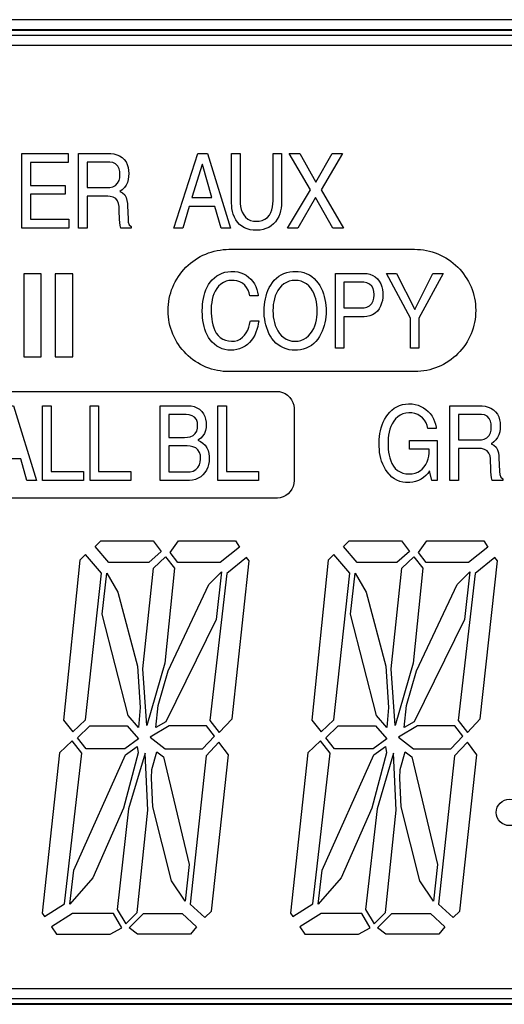
# Model space of a CAD drawing. Units: inches. Extents: x 80 to 564, y 77 to 379.
# Drawn here: x 218 to 220, y 254 to 259 of the extents above; entities that cross this region are included whole.
import ezdxf

# ---------------------------------------------------------------- set-up
doc = ezdxf.new("R2010")
doc.units = ezdxf.units.IN
doc.header["$MEASUREMENT"] = 0

# ---------------------------------------------------------------- blocks, each defined once
blk = doc.blocks.new('PAM-480A+PAM-MPM4')
for p, q in [((-31.9333, 23.1923), (-41.2704, 23.1923)), ((-31.9333, 23.1462), (-41.2704, 23.1462)), ((-31.9333, 23.1422), (-41.2704, 23.1422)), ((-31.9333, 23.1191), (-41.2704, 23.1191)), ((-31.9333, 23.073), (-41.2704, 23.073)), ((-41.2704, 18.7157), (-31.9333, 18.7157)), ((-41.2704, 18.6696), (-31.9333, 18.6696)), ((-41.2704, 18.6466), (-31.9333, 18.6466)), ((-41.2704, 18.6425), (-31.9333, 18.6425))]:
    blk.add_line(p, q)
for points in [[(-36.5287, 22.5328), (-36.5287, 22.4269), (-36.3677, 22.4269), (-36.3677, 22.3855), (-36.5287, 22.3855), (-36.5287, 22.2699), (-36.3515, 22.2699), (-36.3515, 22.2284), (-36.5683, 22.2284), (-36.5683, 22.5743), (-36.3543, 22.5743), (-36.3543, 22.5328)], [(-36.157, 22.5737), (-36.1433, 22.5719), (-36.1299, 22.5685), (-36.1171, 22.5633), (-36.1054, 22.556), (-36.0952, 22.5467), (-36.087, 22.5355), (-36.0811, 22.5231), (-36.0771, 22.5098), (-36.075, 22.4962), (-36.0743, 22.4824), (-36.0743, 22.4813), (-36.0748, 22.4675), (-36.0768, 22.4538), (-36.0805, 22.4405), (-36.0863, 22.4279), (-36.0942, 22.4166), (-36.1041, 22.4069), (-36.1151, 22.3986), (-36.1153, 22.3985), (-36.1032, 22.3918), (-36.0931, 22.3825), (-36.0864, 22.3705), (-36.0825, 22.3572), (-36.0806, 22.3435), (-36.0801, 22.3334), (-36.0775, 22.2708), (-36.0765, 22.257), (-36.0717, 22.2442), (-36.0627, 22.2361), (-36.0627, 22.2284), (-36.1114, 22.2284), (-36.1141, 22.242), (-36.1156, 22.2557), (-36.1167, 22.2695), (-36.1175, 22.2833), (-36.118, 22.2972), (-36.1183, 22.311), (-36.1183, 22.3151), (-36.1189, 22.3289), (-36.1211, 22.3425), (-36.1261, 22.3554), (-36.1348, 22.366), (-36.1467, 22.3729), (-36.1602, 22.3761), (-36.1708, 22.3768), (-36.2672, 22.3768), (-36.2672, 22.2284), (-36.3067, 22.2284), (-36.3067, 22.5743), (-36.1708, 22.5743)], [(-35.6042, 22.2284), (-35.6477, 22.2284), (-35.6767, 22.3291), (-35.7948, 22.3291), (-35.8253, 22.2284), (-35.8661, 22.2284), (-35.7557, 22.5743), (-35.7107, 22.5743)], [(-35.3728, 22.3087), (-35.3767, 22.2954), (-35.3818, 22.2825), (-35.3883, 22.2703), (-35.3963, 22.259), (-35.4056, 22.2488), (-35.4162, 22.24), (-35.4279, 22.2327), (-35.4405, 22.227), (-35.4538, 22.223), (-35.4674, 22.2205), (-35.4811, 22.2193), (-35.4864, 22.2193), (-35.5003, 22.2199), (-35.5139, 22.222), (-35.5273, 22.2256), (-35.54, 22.2309), (-35.5519, 22.2379), (-35.5627, 22.2466), (-35.5721, 22.2568), (-35.58, 22.2681), (-35.5865, 22.2803), (-35.5916, 22.2931), (-35.5953, 22.3065), (-35.5977, 22.3201), (-35.599, 22.3338), (-35.5993, 22.3436), (-35.5993, 22.5743), (-35.5596, 22.5743), (-35.5596, 22.3565), (-35.5591, 22.3427), (-35.5576, 22.329), (-35.5547, 22.3155), (-35.5501, 22.3024), (-35.5436, 22.2902), (-35.5349, 22.2795), (-35.524, 22.271), (-35.5116, 22.265), (-35.4982, 22.2617), (-35.4852, 22.2607), (-35.4714, 22.2617), (-35.4579, 22.2649), (-35.4453, 22.2705), (-35.4342, 22.2787), (-35.425, 22.289), (-35.4181, 22.301), (-35.4132, 22.3139), (-35.4101, 22.3273), (-35.4084, 22.3411), (-35.4078, 22.3549), (-35.4078, 22.3556), (-35.4078, 22.5743), (-35.3682, 22.5743), (-35.3682, 22.3498), (-35.3687, 22.336), (-35.3702, 22.3222)], [(-35.2355, 22.4057), (-35.3339, 22.5743), (-35.2841, 22.5743), (-35.2096, 22.4418), (-35.1351, 22.5743), (-35.0877, 22.5743), (-35.1862, 22.4057), (-35.083, 22.2284), (-35.1321, 22.2284), (-35.2112, 22.3705), (-35.2927, 22.2284), (-35.3405, 22.2284)], [(-36.1354, 22.4267), (-36.1256, 22.4364), (-36.1194, 22.4487), (-36.1163, 22.4622), (-36.1153, 22.4759), (-36.1153, 22.4766), (-36.1162, 22.4904), (-36.1192, 22.5038), (-36.1252, 22.5162), (-36.1349, 22.526), (-36.1474, 22.5318), (-36.161, 22.5341), (-36.1677, 22.5343), (-36.2672, 22.5343), (-36.2672, 22.4167), (-36.175, 22.4167), (-36.1612, 22.4175), (-36.1477, 22.4205)], [(-35.7343, 22.5227), (-35.7353, 22.5227), (-35.7824, 22.3705), (-35.691, 22.3705)], [(-34.6993, 22.126), (-34.6858, 22.1229), (-34.6725, 22.1193), (-34.6593, 22.115), (-34.6464, 22.11), (-34.6338, 22.1044), (-34.6214, 22.0982), (-34.6094, 22.0914), (-34.5977, 22.084), (-34.5864, 22.076), (-34.5755, 22.0675), (-34.565, 22.0585), (-34.5549, 22.049), (-34.5454, 22.039), (-34.5363, 22.0286), (-34.5278, 22.0177), (-34.5198, 22.0064), (-34.5123, 21.9947), (-34.5055, 21.9827), (-34.4992, 21.9704), (-34.4936, 21.9578), (-34.4885, 21.9449), (-34.4842, 21.9318), (-34.4804, 21.9184), (-34.4774, 21.905), (-34.475, 21.8913), (-34.4732, 21.8776), (-34.4722, 21.8638), (-34.4718, 21.85), (-34.4718, 21.8487), (-34.4721, 21.8349), (-34.4731, 21.8211), (-34.4748, 21.8074), (-34.4771, 21.7938), (-34.4801, 21.7803), (-34.4838, 21.7669), (-34.4881, 21.7538), (-34.493, 21.7409), (-34.4986, 21.7282), (-34.5048, 21.7158), (-34.5116, 21.7038), (-34.519, 21.6921), (-34.527, 21.6808), (-34.5355, 21.6699), (-34.5445, 21.6594), (-34.554, 21.6493), (-34.564, 21.6398), (-34.5744, 21.6307), (-34.5853, 21.6221), (-34.5966, 21.6141), (-34.6082, 21.6067), (-34.6202, 21.5998), (-34.6325, 21.5935), (-34.6452, 21.5879), (-34.6581, 21.5829), (-34.6712, 21.5785), (-34.6845, 21.5747), (-34.698, 21.5717), (-34.7116, 21.5693), (-34.7253, 21.5675), (-34.7391, 21.5665), (-34.7529, 21.5661), (-34.7543, 21.5661), (-35.6103, 21.5661), (-35.6241, 21.5664), (-35.6379, 21.5674), (-35.6516, 21.5691), (-35.6652, 21.5714), (-35.6787, 21.5744), (-35.6921, 21.5781), (-35.7052, 21.5824), (-35.7181, 21.5874), (-35.7308, 21.593), (-35.7431, 21.5992), (-35.7552, 21.606), (-35.7668, 21.6134), (-35.7782, 21.6214), (-35.7891, 21.6299), (-35.7995, 21.6389), (-35.8096, 21.6485), (-35.8191, 21.6585), (-35.8282, 21.6689), (-35.8367, 21.6798), (-35.8447, 21.6911), (-35.8521, 21.7027), (-35.859, 21.7148), (-35.8652, 21.7271), (-35.8709, 21.7397), (-35.8759, 21.7526), (-35.8803, 21.7657), (-35.884, 21.7791), (-35.887, 21.7925), (-35.8894, 21.8062), (-35.8912, 21.8199), (-35.8922, 21.8337), (-35.8926, 21.8475), (-35.8926, 21.8487), (-35.8923, 21.8626), (-35.8913, 21.8764), (-35.8896, 21.8901), (-35.8873, 21.9037), (-35.8843, 21.9172), (-35.8806, 21.9306), (-35.8763, 21.9437), (-35.8713, 21.9566), (-35.8657, 21.9693), (-35.8595, 21.9816), (-35.8527, 21.9937), (-35.8453, 22.0054), (-35.8374, 22.0167), (-35.8289, 22.0276), (-35.8199, 22.0381), (-35.8104, 22.0481), (-35.8004, 22.0577), (-35.7899, 22.0668), (-35.779, 22.0753), (-35.7678, 22.0833), (-35.7561, 22.0907), (-35.7441, 22.0976), (-35.7318, 22.1039), (-35.7191, 22.1095), (-35.7063, 22.1146), (-35.6931, 22.1189), (-35.6798, 22.1227), (-35.6663, 22.1257), (-35.6527, 22.1281), (-35.639, 22.1298), (-35.6252, 22.1309), (-35.6114, 22.1313), (-35.6103, 22.1313), (-34.7543, 22.1313), (-34.7405, 22.131), (-34.7267, 22.13), (-34.7129, 22.1283)], [(-35.5387, 21.9654), (-35.5493, 21.9742), (-35.5614, 21.9808), (-35.5745, 21.9852), (-35.5881, 21.9874), (-35.5976, 21.9879), (-35.6114, 21.9868), (-35.6248, 21.9835), (-35.6375, 21.978), (-35.649, 21.9704), (-35.6592, 21.961), (-35.6679, 21.9503), (-35.6751, 21.9385), (-35.681, 21.926), (-35.6855, 21.9129), (-35.689, 21.8995), (-35.6914, 21.8859), (-35.693, 21.8722), (-35.6937, 21.8583), (-35.6938, 21.8506), (-35.6936, 21.8367), (-35.6928, 21.8229), (-35.6914, 21.8092), (-35.6892, 21.7955), (-35.6861, 21.782), (-35.6821, 21.7688), (-35.6767, 21.7561), (-35.6699, 21.744), (-35.6615, 21.7331), (-35.6514, 21.7236), (-35.6398, 21.7162), (-35.627, 21.7109), (-35.6135, 21.7078), (-35.5998, 21.7066), (-35.586, 21.7074), (-35.5726, 21.7107), (-35.5601, 21.7165), (-35.5489, 21.7247), (-35.5393, 21.7346), (-35.5314, 21.746), (-35.525, 21.7582), (-35.52, 21.7711), (-35.5161, 21.7844), (-35.5132, 21.7979), (-35.5126, 21.8014), (-35.474, 21.8014), (-35.4761, 21.7877), (-35.4789, 21.7742), (-35.4825, 21.7608), (-35.487, 21.7478), (-35.4926, 21.7351), (-35.4992, 21.7229), (-35.507, 21.7115), (-35.516, 21.701), (-35.5261, 21.6916), (-35.5373, 21.6835), (-35.5494, 21.6769), (-35.5622, 21.6717), (-35.5756, 21.668), (-35.5892, 21.6658), (-35.6026, 21.6651), (-35.6164, 21.6659), (-35.63, 21.6681), (-35.6433, 21.672), (-35.656, 21.6774), (-35.668, 21.6843), (-35.679, 21.6926), (-35.6891, 21.7021), (-35.698, 21.7127), (-35.7058, 21.7241), (-35.7124, 21.7362), (-35.7181, 21.7488), (-35.7227, 21.7618), (-35.7265, 21.7751), (-35.7295, 21.7886), (-35.7318, 21.8023), (-35.7333, 21.816), (-35.7343, 21.8298), (-35.7348, 21.8436), (-35.7348, 21.8491), (-35.7345, 21.8629), (-35.7336, 21.8767), (-35.732, 21.8904), (-35.7297, 21.9041), (-35.7266, 21.9176), (-35.7227, 21.9308), (-35.7179, 21.9438), (-35.7122, 21.9564), (-35.7055, 21.9685), (-35.6977, 21.9799), (-35.6888, 21.9905), (-35.6789, 22.0001), (-35.6679, 22.0085), (-35.656, 22.0156), (-35.6434, 22.0212), (-35.6302, 22.0253), (-35.6166, 22.028), (-35.6029, 22.0291), (-35.5976, 22.0292), (-35.5838, 22.0286), (-35.5701, 22.0266), (-35.5568, 22.0231), (-35.5439, 22.0181), (-35.5318, 22.0114), (-35.5206, 22.0033), (-35.5105, 21.9938), (-35.5017, 21.9832), (-35.4942, 21.9716), (-35.488, 21.9592), (-35.4831, 21.9463), (-35.4795, 21.9329), (-35.4773, 21.9193), (-35.4769, 21.9161), (-35.5153, 21.9161), (-35.5185, 21.9295), (-35.5233, 21.9425), (-35.53, 21.9546)], [(-35.3603, 21.6755), (-35.3726, 21.6817), (-35.3842, 21.6893), (-35.3948, 21.6982), (-35.4044, 21.7081), (-35.4129, 21.719), (-35.4204, 21.7306), (-35.4269, 21.7428), (-35.4325, 21.7555), (-35.4372, 21.7685), (-35.4411, 21.7818), (-35.4442, 21.7953), (-35.4465, 21.8089), (-35.4482, 21.8226), (-35.4491, 21.8364), (-35.4493, 21.8472), (-35.449, 21.861), (-35.4479, 21.8748), (-35.4461, 21.8885), (-35.4435, 21.9021), (-35.4402, 21.9155), (-35.4362, 21.9287), (-35.4313, 21.9417), (-35.4255, 21.9542), (-35.4188, 21.9663), (-35.4111, 21.9778), (-35.4023, 21.9885), (-35.3925, 21.9982), (-35.3817, 22.0068), (-35.3699, 22.0141), (-35.3574, 22.02), (-35.3443, 22.0244), (-35.3308, 22.0273), (-35.317, 22.0289), (-35.3063, 22.0292), (-35.2925, 22.0286), (-35.2788, 22.0268), (-35.2653, 22.0235), (-35.2523, 22.0188), (-35.24, 22.0127), (-35.2284, 22.0051), (-35.2178, 21.9963), (-35.2081, 21.9863), (-35.1996, 21.9755), (-35.1921, 21.9639), (-35.1855, 21.9517), (-35.1799, 21.9391), (-35.1752, 21.9261), (-35.1713, 21.9128), (-35.1681, 21.8993), (-35.1657, 21.8857), (-35.1641, 21.872), (-35.1631, 21.8582), (-35.1629, 21.8472), (-35.1632, 21.8333), (-35.1643, 21.8195), (-35.1662, 21.8058), (-35.1687, 21.7922), (-35.172, 21.7788), (-35.1761, 21.7656), (-35.181, 21.7526), (-35.1868, 21.7401), (-35.1935, 21.728), (-35.2012, 21.7166), (-35.21, 21.7059), (-35.2198, 21.6961), (-35.2307, 21.6876), (-35.2424, 21.6803), (-35.2549, 21.6744), (-35.2681, 21.67), (-35.2816, 21.6671), (-35.2953, 21.6655), (-35.3063, 21.6651), (-35.3201, 21.6657), (-35.3338, 21.6676), (-35.3473, 21.6708)], [(-36.5592, 21.6341), (-36.4785, 21.6341), (-36.4785, 22.0188), (-36.5592, 22.0188)], [(-36.4143, 21.6341), (-36.3334, 21.6341), (-36.3334, 22.0188), (-36.4143, 22.0188)], [(-35.3582, 21.9716), (-35.3688, 21.9627), (-35.378, 21.9524), (-35.3858, 21.941), (-35.3923, 21.9288), (-35.3975, 21.916), (-35.4016, 21.9027), (-35.4047, 21.8893), (-35.4068, 21.8756), (-35.408, 21.8618), (-35.4084, 21.848), (-35.4084, 21.8472), (-35.4081, 21.8333), (-35.4069, 21.8195), (-35.4048, 21.8059), (-35.4018, 21.7924), (-35.3978, 21.7791), (-35.3926, 21.7663), (-35.3862, 21.7541), (-35.3785, 21.7426), (-35.3694, 21.7322), (-35.3588, 21.7233), (-35.3471, 21.716), (-35.3343, 21.7108), (-35.3208, 21.7076), (-35.3071, 21.7066), (-35.3063, 21.7066), (-35.2925, 21.7075), (-35.279, 21.7105), (-35.2662, 21.7156), (-35.2543, 21.7226), (-35.2437, 21.7315), (-35.2344, 21.7417), (-35.2266, 21.7531), (-35.22, 21.7653), (-35.2148, 21.7781), (-35.2106, 21.7913), (-35.2076, 21.8048), (-35.2055, 21.8184), (-35.2042, 21.8322), (-35.2038, 21.846), (-35.2038, 21.8472), (-35.2041, 21.861), (-35.2053, 21.8748), (-35.2074, 21.8884), (-35.2104, 21.9019), (-35.2144, 21.9152), (-35.2196, 21.928), (-35.226, 21.9402), (-35.2337, 21.9517), (-35.2428, 21.9621), (-35.2533, 21.9711), (-35.2651, 21.9783), (-35.2779, 21.9836), (-35.2913, 21.9867), (-35.3051, 21.9878), (-35.3063, 21.9879), (-35.3201, 21.9869), (-35.3336, 21.9839), (-35.3464, 21.9787)], [(-34.9738, 22.0192), (-34.9603, 22.0162), (-34.9475, 22.011), (-34.9357, 22.0037), (-34.9255, 21.9944), (-34.917, 21.9835), (-34.9104, 21.9714), (-34.9055, 21.9585), (-34.9024, 21.945), (-34.9008, 21.9313), (-34.9005, 21.9228), (-34.9012, 21.9089), (-34.9031, 21.8953), (-34.9065, 21.8818), (-34.9113, 21.8689), (-34.9179, 21.8567), (-34.9262, 21.8457), (-34.9363, 21.8363), (-34.948, 21.8289), (-34.9608, 21.8238), (-34.9744, 21.821), (-34.9876, 21.8201), (-35.0802, 21.8201), (-35.0802, 21.6742), (-35.1199, 21.6742), (-35.1199, 22.0201), (-34.9876, 22.0201)], [(-34.9618, 21.8706), (-34.9521, 21.8804), (-34.9458, 21.8926), (-34.9425, 21.906), (-34.9414, 21.9198), (-34.9413, 21.9223), (-34.9423, 21.9361), (-34.9457, 21.9495), (-34.9523, 21.9615), (-34.9624, 21.9709), (-34.9749, 21.9767), (-34.9884, 21.9795), (-34.9995, 21.9801), (-35.0802, 21.9801), (-35.0802, 21.8602), (-35.0012, 21.8602), (-34.9874, 21.8611), (-34.974, 21.8642)], [(-34.7538, 21.8539), (-34.6696, 22.0201), (-34.6228, 22.0201), (-34.7338, 21.8135), (-34.7338, 21.6742), (-34.7737, 21.6742), (-34.7737, 21.8135), (-34.8846, 22.0201), (-34.8382, 22.0201)], [(-36.501, 21.0624), (-36.5444, 21.0624), (-36.5734, 21.1631), (-36.6913, 21.1631), (-36.722, 21.0624), (-36.763, 21.0624), (-36.6524, 21.4083), (-36.6074, 21.4083)], [(-36.433, 21.4083), (-36.433, 21.1039), (-36.2839, 21.1039), (-36.2839, 21.0624), (-36.4727, 21.0624), (-36.4727, 21.4083)], [(-36.2137, 21.4083), (-36.2137, 21.1039), (-36.0645, 21.1039), (-36.0645, 21.0624), (-36.2533, 21.0624), (-36.2533, 21.4083)], [(-35.7594, 21.3994), (-35.7477, 21.3921), (-35.7376, 21.3826), (-35.7295, 21.3714), (-35.7234, 21.359), (-35.7193, 21.3458), (-35.7171, 21.3322), (-35.7165, 21.3211), (-35.7174, 21.3073), (-35.7202, 21.2938), (-35.7252, 21.2809), (-35.7324, 21.2691), (-35.7417, 21.2589), (-35.7528, 21.2507), (-35.7559, 21.2489), (-35.7436, 21.2427), (-35.7321, 21.2351), (-35.722, 21.2256), (-35.714, 21.2143), (-35.7083, 21.2018), (-35.7047, 21.1884), (-35.7029, 21.1747), (-35.7026, 21.1646), (-35.7033, 21.1508), (-35.7056, 21.1371), (-35.7095, 21.1239), (-35.7152, 21.1113), (-35.7225, 21.0996), (-35.7316, 21.0891), (-35.7422, 21.0802), (-35.754, 21.0731), (-35.7668, 21.0679), (-35.7802, 21.0644), (-35.7939, 21.0627), (-35.8025, 21.0624), (-35.9292, 21.0624), (-35.9292, 21.4083), (-35.7995, 21.4083), (-35.7857, 21.4074), (-35.7722, 21.4045)], [(-35.6236, 21.4083), (-35.6236, 21.1039), (-35.4747, 21.1039), (-35.4747, 21.0624), (-35.6635, 21.0624), (-35.6635, 21.4083)], [(-34.6846, 21.1073), (-34.6926, 21.096), (-34.7019, 21.0857), (-34.7124, 21.0767), (-34.7238, 21.069), (-34.7362, 21.0628), (-34.7492, 21.058), (-34.7626, 21.0549), (-34.7764, 21.0534), (-34.7817, 21.0533), (-34.7955, 21.0539), (-34.8092, 21.0557), (-34.8226, 21.0591), (-34.8355, 21.0641), (-34.8476, 21.0709), (-34.8586, 21.0792), (-34.8685, 21.0888), (-34.8717, 21.0923), (-34.8805, 21.103), (-34.8884, 21.1143), (-34.8954, 21.1263), (-34.9014, 21.1387), (-34.9063, 21.1517), (-34.9103, 21.1649), (-34.9133, 21.1784), (-34.9155, 21.192), (-34.9169, 21.2058), (-34.9177, 21.2196), (-34.9179, 21.2335), (-34.9179, 21.2383), (-34.9175, 21.2521), (-34.9164, 21.2659), (-34.9145, 21.2796), (-34.9118, 21.2932), (-34.9083, 21.3066), (-34.904, 21.3197), (-34.8989, 21.3326), (-34.8929, 21.345), (-34.8859, 21.357), (-34.8779, 21.3683), (-34.869, 21.3788), (-34.859, 21.3884), (-34.848, 21.3968), (-34.8362, 21.4039), (-34.8235, 21.4095), (-34.8104, 21.4137), (-34.7968, 21.4162), (-34.783, 21.4174), (-34.7787, 21.4174), (-34.7649, 21.4167), (-34.7512, 21.4144), (-34.7379, 21.4107), (-34.7251, 21.4056), (-34.7129, 21.3991), (-34.7015, 21.3913), (-34.691, 21.3822), (-34.6817, 21.372), (-34.6736, 21.3607), (-34.6669, 21.3487), (-34.6616, 21.3359), (-34.6576, 21.3227), (-34.655, 21.3091), (-34.6542, 21.3033), (-34.6927, 21.3033), (-34.6963, 21.3167), (-34.7014, 21.3295), (-34.7083, 21.3415), (-34.7171, 21.3522), (-34.7277, 21.361), (-34.7397, 21.3678), (-34.7527, 21.3725), (-34.7663, 21.3751), (-34.7801, 21.376), (-34.7809, 21.376), (-34.7947, 21.3748), (-34.808, 21.3713), (-34.8206, 21.3655), (-34.8319, 21.3577), (-34.8419, 21.3481), (-34.8505, 21.3373), (-34.8577, 21.3255), (-34.8635, 21.3129), (-34.8682, 21.2999), (-34.8717, 21.2865), (-34.8743, 21.2729), (-34.8759, 21.2592), (-34.8768, 21.2454), (-34.8769, 21.2359), (-34.8767, 21.222), (-34.8758, 21.2082), (-34.8743, 21.1945), (-34.8721, 21.1808), (-34.8689, 21.1674), (-34.8646, 21.1542), (-34.8591, 21.1415), (-34.8521, 21.1296), (-34.8435, 21.1188), (-34.8332, 21.1096), (-34.8214, 21.1024), (-34.8086, 21.0973), (-34.7951, 21.0944), (-34.7813, 21.0933), (-34.7791, 21.0933), (-34.7653, 21.094), (-34.7517, 21.0967), (-34.7388, 21.1017), (-34.727, 21.1088), (-34.719, 21.1154), (-34.7095, 21.1256), (-34.7017, 21.137), (-34.6957, 21.1494), (-34.6915, 21.1626), (-34.6888, 21.1761), (-34.6873, 21.1899), (-34.6867, 21.2037), (-34.6867, 21.2074), (-34.7782, 21.2074), (-34.7782, 21.2474), (-34.6493, 21.2474), (-34.6493, 21.0624), (-34.675, 21.0624)], [(-34.4416, 21.4078), (-34.4279, 21.4059), (-34.4145, 21.4025), (-34.4017, 21.3973), (-34.3899, 21.3901), (-34.3797, 21.3808), (-34.3715, 21.3697), (-34.3655, 21.3572), (-34.3615, 21.344), (-34.3593, 21.3303), (-34.3586, 21.3165), (-34.3586, 21.3153), (-34.3592, 21.3015), (-34.3612, 21.2878), (-34.3649, 21.2745), (-34.3707, 21.262), (-34.3787, 21.2507), (-34.3885, 21.241), (-34.3995, 21.2326), (-34.3997, 21.2325), (-34.3876, 21.2258), (-34.3775, 21.2165), (-34.3708, 21.2044), (-34.367, 21.1912), (-34.3651, 21.1775), (-34.3645, 21.1675), (-34.3621, 21.1049), (-34.3611, 21.0911), (-34.3563, 21.0783), (-34.3473, 21.0702), (-34.3473, 21.0624), (-34.3961, 21.0624), (-34.3987, 21.076), (-34.4003, 21.0897), (-34.4014, 21.1035), (-34.4021, 21.1174), (-34.4027, 21.1312), (-34.403, 21.145), (-34.403, 21.1492), (-34.4035, 21.163), (-34.4057, 21.1767), (-34.4107, 21.1895), (-34.4194, 21.2002), (-34.4314, 21.207), (-34.4448, 21.2102), (-34.4554, 21.2108), (-34.5516, 21.2108), (-34.5516, 21.0624), (-34.5913, 21.0624), (-34.5913, 21.4083), (-34.4554, 21.4083)], [(-35.8176, 21.2619), (-35.8038, 21.2626), (-35.7903, 21.2651), (-35.7776, 21.2705), (-35.7671, 21.2795), (-35.7603, 21.2914), (-35.757, 21.3048), (-35.7562, 21.3177), (-35.7574, 21.3315), (-35.7618, 21.3445), (-35.7703, 21.3553), (-35.7821, 21.3626), (-35.7953, 21.3665), (-35.809, 21.3681), (-35.8173, 21.3684), (-35.8892, 21.3684), (-35.8892, 21.2619)], [(-34.4198, 21.2607), (-34.4101, 21.2704), (-34.4038, 21.2827), (-34.4007, 21.2961), (-34.3997, 21.3099), (-34.3997, 21.3106), (-34.4006, 21.3244), (-34.4036, 21.3378), (-34.4097, 21.3502), (-34.4194, 21.3599), (-34.4318, 21.3658), (-34.4454, 21.3681), (-34.4525, 21.3684), (-34.5516, 21.3684), (-34.5516, 21.2508), (-34.4595, 21.2508), (-34.4457, 21.2516), (-34.4322, 21.2545)], [(-35.7652, 21.1133), (-35.7552, 21.1228), (-35.7482, 21.1347), (-35.7442, 21.1479), (-35.7426, 21.1616), (-35.7425, 21.1656), (-35.7436, 21.1794), (-35.7475, 21.1926), (-35.7547, 21.2043), (-35.7652, 21.2133), (-35.7777, 21.2191), (-35.7911, 21.2224), (-35.8049, 21.2237), (-35.811, 21.2238), (-35.8892, 21.2238), (-35.8892, 21.1025), (-35.8046, 21.1025), (-35.7908, 21.1035), (-35.7775, 21.1069)], [(-36.2293, 20.7576), (-36.2036, 20.7842), (-35.9609, 20.7842), (-35.9244, 20.7351), (-35.9824, 20.6837), (-36.1662, 20.6837)], [(-35.6516, 20.6837), (-35.847, 20.6837), (-35.8836, 20.7308), (-35.8449, 20.7842), (-35.5807, 20.7842), (-35.5631, 20.7551)], [(-35.0823, 20.7576), (-35.0565, 20.7842), (-34.8139, 20.7842), (-34.7774, 20.7351), (-34.8354, 20.6837), (-35.0191, 20.6837)], [(-34.7, 20.6837), (-34.7365, 20.7308), (-34.6978, 20.7842), (-34.4336, 20.7842), (-34.416, 20.7551), (-34.5045, 20.6837)], [(-36.3002, 20.6952), (-36.3761, 19.9563), (-36.3333, 19.9017), (-36.2743, 19.9578), (-36.2005, 20.6351), (-36.2745, 20.7218)], [(-35.8625, 20.6581), (-35.9076, 20.2184), (-35.9909, 19.9305), (-36.0092, 20.193), (-35.9603, 20.6581), (-35.9052, 20.7098)], [(-35.622, 20.6335), (-35.6993, 19.9534), (-35.6575, 19.8988), (-35.5975, 19.9616), (-35.5184, 20.6923), (-35.53, 20.7078)], [(-35.1532, 20.6952), (-35.229, 19.9563), (-35.1862, 19.9017), (-35.1273, 19.9578), (-35.0535, 20.6351), (-35.1275, 20.7218)], [(-34.7154, 20.6581), (-34.7606, 20.2184), (-34.8438, 19.9305), (-34.8622, 20.193), (-34.8133, 20.6581), (-34.7581, 20.7098)], [(-34.4749, 20.6335), (-34.5522, 19.9534), (-34.5105, 19.8988), (-34.4505, 19.9616), (-34.3713, 20.6923), (-34.383, 20.7078)], [(-36.1762, 20.6342), (-36.1248, 20.5467), (-36.0344, 20.2057), (-36.021, 20.0137), (-36.0299, 19.9223), (-36.0772, 19.9771), (-36.1969, 20.445)], [(-35.949, 19.9212), (-35.939, 20.0228), (-35.8926, 20.1834), (-35.7051, 20.5826), (-35.6454, 20.6413), (-35.6706, 20.42), (-35.9031, 19.9481)], [(-35.0292, 20.6342), (-34.9778, 20.5467), (-34.8873, 20.2057), (-34.8739, 20.0137), (-34.8829, 19.9223), (-34.9302, 19.9771), (-35.0498, 20.445)], [(-34.8019, 19.9212), (-34.792, 20.0228), (-34.7455, 20.1834), (-34.558, 20.5826), (-34.4984, 20.6413), (-34.5235, 20.42), (-34.756, 19.9481)], [(-36.2716, 19.8232), (-36.3118, 19.8744), (-36.2543, 19.929), (-36.0814, 19.929), (-36.0294, 19.8686), (-36.0928, 19.8232)], [(-35.6788, 19.8811), (-35.7155, 19.929), (-35.8878, 19.929), (-35.9754, 19.8775), (-35.9064, 19.8232), (-35.7342, 19.8232)], [(-35.1245, 19.8232), (-35.1647, 19.8744), (-35.1073, 19.929), (-34.9344, 19.929), (-34.8823, 19.8686), (-34.9457, 19.8232)], [(-34.5318, 19.8811), (-34.5685, 19.929), (-34.7408, 19.929), (-34.8283, 19.8775), (-34.7593, 19.8232), (-34.5872, 19.8232)], [(-36.2907, 19.8027), (-36.3362, 19.8607), (-36.395, 19.8047), (-36.4742, 19.0637), (-36.4635, 19.048), (-36.3712, 19.1065)], [(-35.7172, 19.7909), (-35.7903, 19.1057), (-35.7226, 19.0431), (-35.6928, 19.0737), (-35.6134, 19.7956), (-35.6576, 19.8533)], [(-35.1437, 19.8027), (-35.1891, 19.8607), (-35.2479, 19.8047), (-35.3272, 19.0637), (-35.3164, 19.048), (-35.2242, 19.1065)], [(-34.5702, 19.7909), (-34.6433, 19.1057), (-34.5755, 19.0431), (-34.5458, 19.0737), (-34.4664, 19.7956), (-34.5105, 19.8533)], [(-36.0355, 19.8345), (-36.0306, 19.8041), (-36.0991, 19.5487), (-36.2399, 19.2268), (-36.3469, 19.1059), (-36.3288, 19.2629), (-36.0893, 19.7959)], [(-36.0881, 19.0139), (-36.0361, 19.0663), (-35.9867, 19.5393), (-35.9991, 19.8033), (-36.0748, 19.5457), (-36.1275, 19.0808)], [(-35.968, 19.7283), (-35.9452, 19.8097), (-35.9145, 19.7855), (-35.7952, 19.2885), (-35.8132, 19.1189), (-35.877, 19.2137), (-35.9633, 19.5557), (-35.9695, 19.6879)], [(-34.8884, 19.8345), (-34.8835, 19.8041), (-34.952, 19.5487), (-35.0928, 19.2268), (-35.1999, 19.1059), (-35.1817, 19.2629), (-34.9422, 19.7959)], [(-34.941, 19.0139), (-34.889, 19.0663), (-34.8397, 19.5393), (-34.8521, 19.8033), (-34.9277, 19.5457), (-34.9804, 19.0808)], [(-34.821, 19.7283), (-34.7981, 19.8097), (-34.7674, 19.7855), (-34.6481, 19.2885), (-34.6662, 19.1189), (-34.73, 19.2137), (-34.8162, 19.5557), (-34.8224, 19.6879)], [(-36.3335, 19.0622), (-36.4308, 19.0005), (-36.4075, 18.9666), (-36.1606, 18.9666), (-36.1057, 18.9962), (-36.1446, 19.0622)], [(-36.0719, 18.9958), (-36.0061, 19.0622), (-35.8281, 19.0622), (-35.7608, 18.9999), (-35.789, 18.9666), (-36.0339, 18.9666)], [(-35.1864, 19.0622), (-35.2837, 19.0005), (-35.2605, 18.9666), (-35.0135, 18.9666), (-34.9586, 18.9962), (-34.9975, 19.0622)], [(-34.9249, 18.9958), (-34.8591, 19.0622), (-34.6811, 19.0622), (-34.6137, 18.9999), (-34.6419, 18.9666), (-34.8868, 18.9666)]]:
    blk.add_lwpolyline(points, close=True)
blk.add_lwpolyline([(-38.7831, 21.4749), (-35.3921, 21.4749), (-35.3783, 21.4737), (-35.3649, 21.4703), (-35.3523, 21.4646), (-35.3409, 21.4568), (-35.3309, 21.4473), (-35.3226, 21.4362), (-35.3163, 21.4239), (-35.3122, 21.4107), (-35.3104, 21.3971), (-35.3103, 21.393), (-35.3103, 21.0629), (-35.3114, 21.0491), (-35.3149, 21.0358), (-35.3206, 21.0232), (-35.3283, 21.0117), (-35.3378, 21.0017), (-35.3489, 20.9934), (-35.3611, 20.9871), (-35.3743, 20.983), (-35.388, 20.9811), (-35.3921, 20.981), (-38.7831, 20.981)])
blk.add_circle((-34.3158, 19.5291), 0.061)

msp = doc.modelspace()

# ---------------------------------------------------------------- block references
msp.add_blockref('PAM-480A+PAM-MPM4', (254.8019, 235.5125))

doc.saveas('drawing.dxf')
